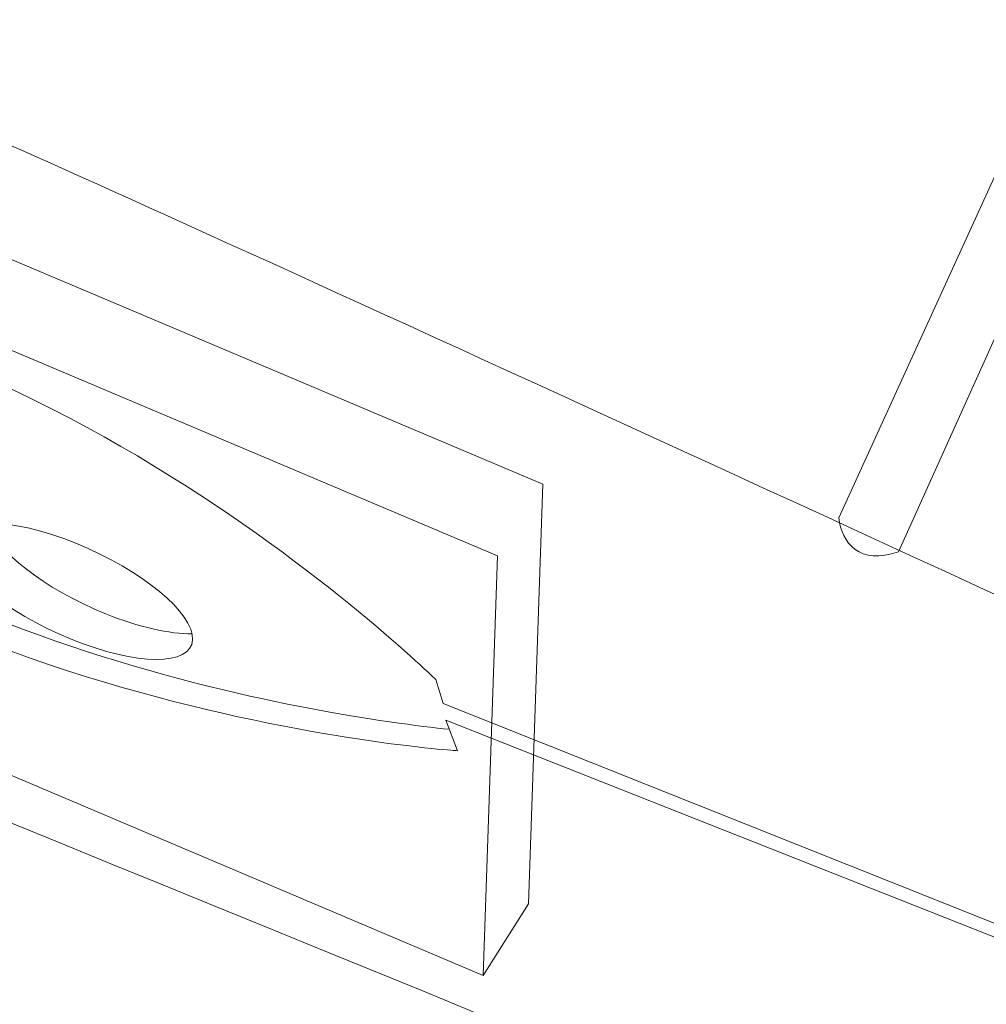
# Model space of a CAD drawing. Units: inches. Extents: x 53 to 243, y -34 to 243.
# Drawn here: x 133 to 148, y 82 to 97 of the extents above; entities that cross this region are included whole.
import ezdxf

# ---------------------------------------------------------------- set-up
doc = ezdxf.new("R2010")
doc.units = ezdxf.units.IN
doc.header["$MEASUREMENT"] = 0
doc.layers.add('_U+30EC_U+30A4_U+30E4_U+30FC 1', color=7, linetype='Continuous')

# ---------------------------------------------------------------- blocks, each defined once
blk = doc.blocks.new('block 23')
at = {"layer": '_U+30EC_U+30A4_U+30E4_U+30FC 1', "color": 29, "lineweight": 9}
for points in [[(162.453, 125.351), (146.08, 89.494)], [(163.281, 125.035), (147.015, 88.963)], [(139.869, 86.584), (150.965, 82.159), (151.283, 82.343), (151.234, 82.651)], [(139.913, 86.321), (140.095, 85.842)], [(139.913, 86.321), (150.965, 81.953), (151.316, 82.185)]]:
    blk.add_lwpolyline(points, dxfattribs=at)
at = {"layer": '_U+30EC_U+30A4_U+30E4_U+30FC 1', "color": 29, "lineweight": 18}
for points, knots in [([(185.777, 78.593), (183.926, 72.662), (180.7, 73.373), (177.096, 75.128), (177.096, 75.128), (136.411, 93.936), (132.071, 95.778), (118.794, 101.414), (94.851, 106.749), (94.851, 106.749), (91.581, 107.372), (90.104, 108.774), (91.938, 112.189), (91.938, 112.189), (124.418, 156.374), (124.418, 156.374), (126.221, 159.119), (129.652, 161.25), (133.042, 161.045), (133.042, 161.045), (149.355, 159.412), (163.808, 156.715), (177.029, 154.247), (201.454, 142.412), (201.454, 142.412), (204.366, 140.866), (203.844, 137.457), (202.894, 134.197), (202.894, 134.197), (185.777, 78.593), (185.777, 78.593)], [0, 0, 0, 0, 1, 1, 1, 2, 2, 2, 3, 3, 3, 4, 4, 4, 5, 5, 5, 6, 6, 6, 7, 7, 7, 8, 8, 8, 9, 9, 9, 10, 10, 10, 10]), ([(91.142, 109.722), (91.142, 109.722), (90.563, 107.61), (95.417, 103.221), (97.987, 100.9), (97.869, 100.354), (100.5, 98.386), (102.216, 97.101), (170.786, 69.389), (170.786, 69.389), (170.786, 69.389), (174.769, 68.333), (177.334, 71.192)], [0, 0, 0, 0, 1, 1, 1, 2, 2, 2, 3, 3, 3, 4, 4, 4, 4])]:
    blk.add_open_spline(points, degree=3, knots=knots, dxfattribs=at)
at = {"layer": '_U+30EC_U+30A4_U+30E4_U+30FC 1', "color": 29, "lineweight": 9}
for points, knots in [([(140.095, 85.842), (140.095, 85.842), (130.766, 86.441), (125.981, 91.991), (125.981, 91.991), (125.444, 93.003), (125.444, 93.003), (132.718, 93.887), (139.753, 86.958), (139.753, 86.958), (139.753, 86.958), (139.869, 86.584), (139.869, 86.584)], [0, 0, 0, 0, 1, 1, 1, 2, 2, 2, 3, 3, 3, 4, 4, 4, 4]), ([(139.967, 86.178), (138.145, 86.366), (130.5, 87.43), (126.31, 92.29), (126.31, 92.29), (125.946, 93.081), (125.946, 93.081)], [0, 0, 0, 0, 1, 1, 1, 2, 2, 2, 2])]:
    blk.add_open_spline(points, degree=3, knots=knots, dxfattribs=at)
blk.add_open_spline([(146.08, 89.494), (146.117, 89.104), (146.408, 88.743), (147.015, 88.963)], degree=3, dxfattribs=at)
blk = doc.blocks.new('block 26')
at = {"layer": '_U+30EC_U+30A4_U+30E4_U+30FC 1', "lineweight": 0}
blk.add_lwpolyline([(141.433, 90.023), (124.83, 97.037), (124.118, 95.912), (123.908, 89.35), (140.499, 82.319), (141.209, 83.442), (141.433, 90.023)], dxfattribs=at)
at = {"layer": '_U+30EC_U+30A4_U+30E4_U+30FC 1', "color": 29, "lineweight": 9}
for points in [[(124.118, 95.912), (124.83, 97.037), (141.433, 90.023), (141.209, 83.442), (140.499, 82.319)], [(124.118, 95.912), (140.724, 88.899), (140.499, 82.319), (123.908, 89.35), (124.118, 95.912)]]:
    blk.add_lwpolyline(points, dxfattribs=at)
for points, knots in [([(135.939, 87.583), (135.918, 87.168), (135.063, 87.173), (134.032, 87.592), (133.001, 88.011), (132.183, 88.686), (132.202, 89.102), (132.224, 89.518), (133.076, 89.512), (134.109, 89.095), (135.142, 88.675), (135.962, 87.998), (135.939, 87.583)], [0, 0, 0, 0, 1, 1, 1, 2, 2, 2, 3, 3, 3, 4, 4, 4, 4]), ([(135.931, 87.677), (135.584, 87.671), (135.099, 87.776), (134.565, 87.993), (133.611, 88.382), (132.836, 88.987), (132.746, 89.406)], [0, 0, 0, 0, 1, 1, 1, 2, 2, 2, 2])]:
    blk.add_open_spline(points, degree=3, knots=knots, dxfattribs=at)
blk = doc.blocks.new('block 22')
at = {"layer": '_U+30EC_U+30A4_U+30E4_U+30FC 1'}
for name in ['block 23', 'block 26']:
    blk.add_blockref(name, (0, 0), dxfattribs=at)

msp = doc.modelspace()

# ---------------------------------------------------------------- block references
at = {"layer": '_U+30EC_U+30A4_U+30E4_U+30FC 1'}
msp.add_blockref('block 22', (0, 0), dxfattribs=at)

doc.saveas('drawing.dxf')
